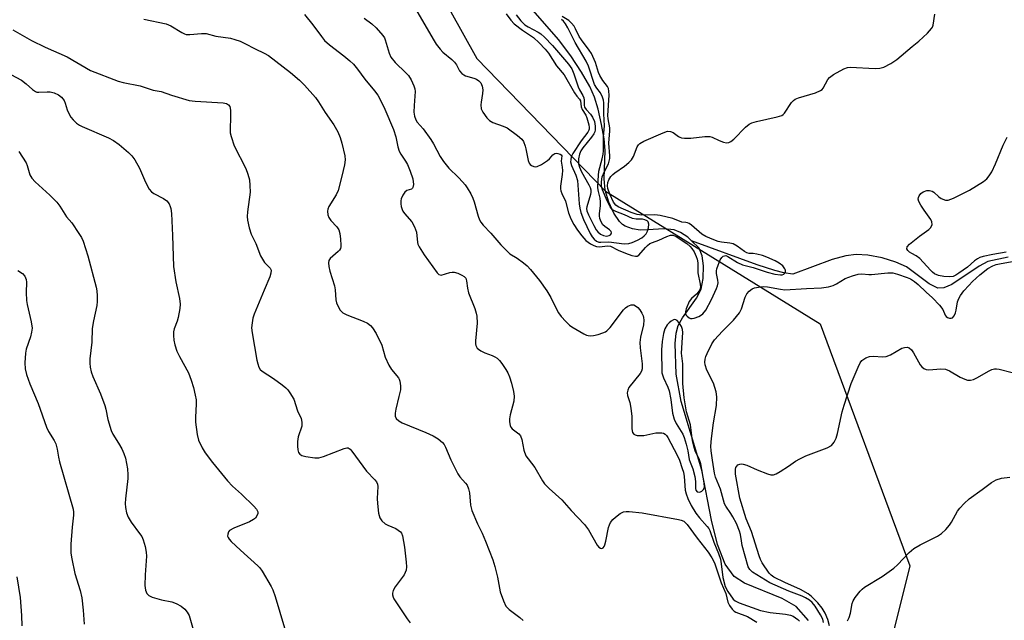
# Model space of a CAD drawing. Units: inches. Extents: x 1267769 to 1273769, y 577449 to 581449.
# Drawn here: x 1269613 to 1269906, y 578039 to 578217 of the extents above; entities that cross this region are included whole.
import ezdxf

# ---------------------------------------------------------------- set-up
doc = ezdxf.new("R2010")
doc.units = ezdxf.units.IN
doc.header["$MEASUREMENT"] = 0
for name, color, linetype in [('HYDRO-Single Line Stream', 4, 'Continuous'), ('NTRL-Trees', 3, 'Continuous'), ('Undefined', 1, 'Continuous')]:
    doc.layers.add(name, color=color, linetype=linetype)

msp = doc.modelspace()

# ---------------------------------------------------------------- linework, layer by layer
at = {"layer": 'HYDRO-Single Line Stream'}
for points in [[(1269812.79, 578151.59), (1269811.68, 578152.65), (1269809.55, 578154.03), (1269807.63, 578154.84), (1269804.6, 578155.12), (1269799.87, 578154.88), (1269797.58, 578154.73), (1269795.31, 578155.17), (1269793.1, 578155.98), (1269792.36, 578156.45), (1269791.42, 578157.35), (1269789.75, 578159.79), (1269788.26, 578163.02), (1269787.14, 578166.6), (1269786.86, 578169.97), (1269787.14, 578178.37), (1269786.83, 578181.8), (1269786.12, 578186.07), (1269785.08, 578190.63), (1269784, 578194.2), (1269782.58, 578197.4), (1269780.18, 578201.59), (1269776.95, 578206.43), (1269773.3, 578211.32), (1269764.38, 578221.51)], [(1269847.52, 578039), (1269843.79, 578043.13), (1269839.7, 578045.48), (1269828.52, 578050.09), (1269825.42, 578052.06), (1269822.78, 578055.73), (1269820.52, 578061.55), (1269818.71, 578068.74), (1269815.82, 578083.61), (1269809.76, 578103.95), (1269808.19, 578112.07), (1269807.91, 578121.12), (1269808.24, 578124.22), (1269808.86, 578126.51), (1269810.15, 578128.8), (1269814.3, 578134.57), (1269815.64, 578137.24), (1269816.22, 578140.39), (1269816.34, 578144.2), (1269815.95, 578147.15), (1269815.04, 578149.42), (1269812.79, 578151.59)], [(1269906.77, 578146.74), (1269900.71, 578145.5), (1269898.15, 578144.12), (1269890.04, 578138.63), (1269887.66, 578137.63), (1269885.87, 578137.54), (1269883.24, 578138.86), (1269876.58, 578143.86), (1269873.35, 578145.3), (1269869.39, 578146.5), (1269865.05, 578147.34), (1269861.67, 578147.53), (1269858.58, 578147.12), (1269854.52, 578146.07), (1269842.81, 578141.71), (1269840.21, 578142.11), (1269837.49, 578142.76), (1269832.28, 578144.43), (1269812.79, 578151.59)]]:
    msp.add_lwpolyline(points, dxfattribs=at)
at = {"layer": 'NTRL-Trees'}
msp.add_lwpolyline([(1269631.03, 578354.96), (1269661.12, 578309.83), (1269720.15, 578257.74), (1269749.08, 578205.66), (1269787.28, 578166.31), (1269850.93, 578126.95), (1269877.55, 578055.2), (1269863.66, 577999.64), (1269798.85, 577926.72), (1269374.08, 577462.6), (1269363.88, 577449.46), (1269095.66, 577449.49), (1269023.39, 577470.7), (1268985.19, 577449.5), (1268789.91, 577449.52)], dxfattribs=at)
at = {"layer": 'Undefined'}
for points, elevation in [([(1269730.89, 578220.44), (1269736.11, 578211.36), (1269737.05, 578209.92), (1269738.24, 578208.4), (1269739.03, 578207.59), (1269741.69, 578205.34), (1269742.51, 578204.54), (1269743.05, 578203.77), (1269743.98, 578202.03), (1269744.65, 578201.22), (1269745.27, 578200.78), (1269745.74, 578200.55), (1269748.19, 578199.83), (1269748.96, 578199.52), (1269749.67, 578199.03), (1269750.24, 578198.41), (1269750.71, 578197.42), (1269750.92, 578196.34), (1269750.83, 578195.24), (1269750.34, 578192.76), (1269750.29, 578191.9), (1269750.42, 578190.76), (1269750.88, 578189.72), (1269752.08, 578188.07), (1269752.89, 578187.27), (1269753.89, 578186.73), (1269756.9, 578185.63), (1269758.11, 578185.06), (1269761.17, 578182.84), (1269762.46, 578181.71), (1269762.92, 578181.01), (1269763.45, 578179.68), (1269763.68, 578178.83), (1269764.3, 578175.39), (1269764.59, 578174.63), (1269764.89, 578174.22), (1269765.29, 578173.92), (1269765.97, 578173.62), (1269766.45, 578173.56), (1269766.97, 578173.65), (1269768.29, 578174.26), (1269770.06, 578175.37), (1269770.68, 578175.91), (1269771.69, 578177.07), (1269772.28, 578177.5), (1269772.72, 578177.58), (1269773.17, 578177.53), (1269773.81, 578177.32), (1269774.13, 578177.1), (1269774.27, 578176.79), (1269774.13, 578175.24), (1269774.43, 578173.44), (1269774.51, 578172.4), (1269774.43, 578171.25), (1269773.95, 578167.82), (1269773.94, 578166.98), (1269774.02, 578166.44), (1269774.3, 578165.66), (1269775.36, 578163.34), (1269776.27, 578159.93), (1269776.97, 578158.07), (1269777.92, 578156.39), (1269778.97, 578154.77), (1269780.25, 578153.05), (1269781.46, 578151.65), (1269782.83, 578150.72), (1269783.82, 578150.21), (1269784.58, 578149.91), (1269785.55, 578149.78), (1269787.76, 578150.08), (1269788.71, 578150.01), (1269791, 578148.84), (1269793.18, 578147.91), (1269795.12, 578147.22), (1269796.2, 578147.02), (1269796.66, 578147.07), (1269797.2, 578147.37), (1269799.1, 578149.63), (1269799.72, 578150.24), (1269800.4, 578150.76), (1269801.21, 578151.14), (1269803.08, 578151.81), (1269805.49, 578152.87), (1269806.57, 578153.22), (1269807.34, 578153.24), (1269808.19, 578152.92), (1269811.42, 578150.77), (1269812.43, 578149.95), (1269812.93, 578149.34), (1269813.54, 578148.31), (1269814.19, 578146.97), (1269814.45, 578146.16), (1269814.62, 578145.04), (1269814.7, 578142.13), (1269815.36, 578138.74), (1269815.42, 578137.73), (1269815.23, 578137.04), (1269814.81, 578136.37), (1269814.26, 578135.76), (1269812.77, 578134.47), (1269812.14, 578133.6), (1269811.18, 578131.43), (1269810.96, 578130.62), (1269810.97, 578130.1), (1269811.15, 578129.64), (1269811.47, 578129.22), (1269812.07, 578128.72), (1269812.52, 578128.53), (1269813.03, 578128.52), (1269813.57, 578128.65), (1269814.94, 578129.19), (1269815.71, 578129.61), (1269816.15, 578129.95), (1269817.02, 578131.02), (1269818.74, 578134.17), (1269820.21, 578137.46), (1269820.51, 578138.27), (1269820.68, 578139.1), (1269820.61, 578139.92), (1269820.21, 578141.91), (1269820.21, 578142.71), (1269820.3, 578143.25), (1269820.65, 578144.36), (1269821.32, 578145.97), (1269821.74, 578146.67), (1269822.2, 578147.06), (1269822.54, 578147.18), (1269822.93, 578147.19), (1269823.6, 578146.99), (1269826.45, 578145.12), (1269827.9, 578144.44), (1269831.03, 578143.72), (1269835.27, 578142.27), (1269837.52, 578141.72), (1269839.2, 578141.49), (1269839.72, 578141.54), (1269840.16, 578141.71), (1269840.5, 578141.99), (1269840.67, 578142.34), (1269840.66, 578142.92), (1269840.49, 578143.33), (1269839.84, 578144.13), (1269838.8, 578144.99), (1269837.58, 578145.67), (1269835.18, 578146.77), (1269833.83, 578147.24), (1269832.19, 578147.66), (1269831.09, 578147.82), (1269829.86, 578147.85), (1269829.19, 578147.99), (1269828.49, 578148.38), (1269826.33, 578150.05), (1269825.17, 578150.68), (1269824.15, 578150.94), (1269821.7, 578151.21), (1269820.73, 578151.41), (1269819.39, 578151.86), (1269817.05, 578152.84), (1269815.82, 578153.58), (1269812.75, 578156.23), (1269812.07, 578156.72), (1269811.59, 578156.96), (1269811.13, 578157.07), (1269809.96, 578157.16), (1269807.27, 578158.26), (1269803.5, 578159.14), (1269801.9, 578159.32), (1269798.02, 578159.25), (1269796.71, 578159.38), (1269794.86, 578160.01), (1269791.03, 578161.63), (1269790.3, 578162.14), (1269789.66, 578163.01), (1269788.55, 578165.46), (1269787.95, 578167.13), (1269787.83, 578167.93), (1269787.95, 578168.9), (1269788.25, 578169.66), (1269788.86, 578170.63), (1269789.4, 578171.26), (1269790.01, 578171.8), (1269792.88, 578173.74), (1269794.23, 578174.84), (1269795.03, 578175.63), (1269795.58, 578176.58), (1269796.64, 578179.45), (1269797.04, 578180.08), (1269797.41, 578180.45), (1269798.65, 578181.15), (1269804.36, 578183.64), (1269805.71, 578184.07), (1269806.53, 578184.02), (1269807.31, 578183.71), (1269808.89, 578182.55), (1269809.36, 578182.29), (1269809.86, 578182.13), (1269810.66, 578182.03), (1269812.58, 578182.01), (1269816.75, 578182.53), (1269818.2, 578182.53), (1269818.96, 578182.31), (1269820.95, 578181.38), (1269822.32, 578180.86), (1269823.13, 578180.68), (1269823.87, 578180.74), (1269824.5, 578181.07), (1269825.32, 578181.73), (1269828.82, 578185.32), (1269829.93, 578186.22), (1269830.69, 578186.57), (1269832.04, 578186.98), (1269838.24, 578188.35), (1269839.55, 578188.8), (1269839.99, 578189.1), (1269840.37, 578189.5), (1269842.49, 578192.61), (1269843.04, 578193.24), (1269843.49, 578193.57), (1269844.54, 578194), (1269849.56, 578195.5), (1269851.1, 578196.15), (1269851.53, 578196.49), (1269851.88, 578196.91), (1269853.21, 578199.4), (1269853.73, 578200.04), (1269854.91, 578200.87), (1269857.99, 578202.61), (1269859.05, 578203.03), (1269859.89, 578203.13), (1269867.23, 578202.74), (1269868.7, 578202.78), (1269869.81, 578203.11), (1269871.93, 578204.21), (1269873.68, 578205.34), (1269878.23, 578209.19), (1269880.26, 578210.78), (1269882.8, 578213.22), (1269883.95, 578214.52), (1269884.24, 578215), (1269884.43, 578215.5), (1269884.97, 578218.84)], 558), ([(1269650.3, 578217.31), (1269656.93, 578215.93), (1269658.34, 578215.37), (1269661.59, 578213.35), (1269662.37, 578212.98), (1269662.86, 578212.83), (1269663.93, 578212.74), (1269667.39, 578213.08), (1269668.78, 578213.07), (1269671.69, 578212.28), (1269676.01, 578211.74), (1269677.35, 578211.34), (1269678.94, 578210.76), (1269680.24, 578210.15), (1269683.31, 578208.52), (1269686.04, 578207.21), (1269687.27, 578206.51), (1269693.81, 578201.5), (1269696.5, 578199.23), (1269697.95, 578197.8), (1269701.23, 578194.11), (1269702.11, 578192.86), (1269704.09, 578189.6), (1269706.72, 578185.99), (1269707.86, 578183.89), (1269708.6, 578182.27), (1269709.08, 578180.55), (1269709.92, 578176.75), (1269710.01, 578175.59), (1269709.86, 578174.17), (1269709.05, 578170.74), (1269707.93, 578166.54), (1269707.37, 578165.22), (1269705.23, 578161.73), (1269704.92, 578160.94), (1269704.84, 578160.38), (1269704.93, 578159.27), (1269705.21, 578158.51), (1269705.83, 578157.65), (1269707.55, 578155.77), (1269708.16, 578154.86), (1269708.46, 578153.79), (1269708.67, 578152.06), (1269708.8, 578150.34), (1269708.77, 578149.8), (1269708.64, 578149.29), (1269708.36, 578148.85), (1269707.98, 578148.44), (1269705.62, 578146.37), (1269705.21, 578145.78), (1269705.05, 578145.06), (1269705.15, 578143.98), (1269705.46, 578142.58), (1269706.9, 578138.23), (1269707.06, 578137.06), (1269707.28, 578134.08), (1269707.44, 578133.22), (1269707.63, 578132.69), (1269708.58, 578130.99), (1269709.33, 578130.22), (1269710.58, 578129.6), (1269715.43, 578127.77), (1269716.69, 578127.13), (1269717.6, 578126.44), (1269718.19, 578125.83), (1269719.24, 578124.08), (1269720.91, 578120.65), (1269721.92, 578117.13), (1269722.96, 578114.68), (1269723.74, 578113.45), (1269725.82, 578111), (1269726.1, 578110.52), (1269726.29, 578109.98), (1269726.48, 578108.56), (1269726.42, 578107.41), (1269726.01, 578105.45), (1269725.06, 578101.67), (1269724.84, 578100.51), (1269724.9, 578099.55), (1269725.19, 578098.92), (1269725.95, 578098.19), (1269726.93, 578097.61), (1269734.02, 578094.7), (1269736.16, 578093.71), (1269737.59, 578092.82), (1269738.87, 578091.78), (1269739.4, 578091.15), (1269739.83, 578090.39), (1269741.38, 578086.67), (1269743.45, 578082.47), (1269744.09, 578081.55), (1269745.74, 578079.76), (1269746.21, 578079.09), (1269746.66, 578078.01), (1269746.96, 578076.87), (1269747.24, 578073.21), (1269747.57, 578071.65), (1269749.28, 578067.62), (1269750.67, 578064.86), (1269751.72, 578062.56), (1269753.81, 578057), (1269754.45, 578055.02), (1269755.28, 578051.85), (1269756.03, 578047.46), (1269757.01, 578044.78), (1269757.74, 578043.26), (1269758.09, 578042.82), (1269758.72, 578042.23), (1269761.81, 578039.93), (1269762.87, 578038.96)], 564), ([(1269698, 578218.75), (1269700.48, 578215.6), (1269703.02, 578212.16), (1269703.96, 578211.05), (1269705.36, 578209.74), (1269709.69, 578206.44), (1269711.47, 578204.96), (1269712.51, 578203.97), (1269713.73, 578202.46), (1269715.92, 578199.49), (1269718.73, 578196.11), (1269719.73, 578194.74), (1269720.3, 578193.74), (1269721.82, 578190.6), (1269724.42, 578184.63), (1269725.1, 578182.48), (1269725.69, 578179.51), (1269726.05, 578178.22), (1269726.55, 578177.26), (1269727.99, 578175.21), (1269728.58, 578174.23), (1269729.36, 578172.29), (1269730.09, 578170), (1269730.29, 578168.32), (1269730.16, 578167.36), (1269730.05, 578167.19), (1269729.72, 578166.96), (1269728.38, 578166.47), (1269727.77, 578166.05), (1269727.13, 578165.11), (1269726.67, 578164.03), (1269726.54, 578163.46), (1269726.55, 578162.6), (1269726.69, 578161.73), (1269726.94, 578160.88), (1269727.18, 578160.38), (1269727.64, 578159.72), (1269729.78, 578157.2), (1269730.61, 578155.72), (1269731.16, 578154.11), (1269731.47, 578151.08), (1269731.61, 578150.56), (1269731.96, 578149.81), (1269733.47, 578147.43), (1269737.31, 578142.08), (1269737.87, 578141.59), (1269738.51, 578141.45), (1269741.06, 578142.2), (1269741.83, 578142.29), (1269742.35, 578142.25), (1269743.42, 578141.96), (1269744.7, 578141.43), (1269745.38, 578141.03), (1269745.86, 578140.48), (1269746.08, 578139.73), (1269746.36, 578137.55), (1269746.64, 578136.2), (1269748.47, 578131.5), (1269748.9, 578130.13), (1269749.07, 578129.27), (1269749.18, 578127.19), (1269748.68, 578121.91), (1269748.7, 578121.05), (1269748.83, 578120.5), (1269749.23, 578119.78), (1269749.6, 578119.42), (1269750.25, 578118.96), (1269751.47, 578118.36), (1269753.68, 578117.61), (1269754.46, 578117.23), (1269755.17, 578116.76), (1269755.78, 578116.13), (1269756.5, 578115.19), (1269757.69, 578113.47), (1269758.26, 578112.48), (1269758.76, 578111.29), (1269759.37, 578109.35), (1269759.96, 578106.86), (1269760.17, 578105.48), (1269760.03, 578104.03), (1269759.02, 578099.95), (1269758.79, 578098.78), (1269758.77, 578097.93), (1269758.96, 578096.85), (1269759.17, 578096.37), (1269759.61, 578095.81), (1269761.53, 578094.32), (1269762.06, 578093.75), (1269762.45, 578092.72), (1269763.08, 578089.55), (1269763.67, 578087.87), (1269764.29, 578086.89), (1269766.29, 578084.37), (1269768.63, 578080.38), (1269769.22, 578079.53), (1269770.52, 578078.18), (1269774.33, 578074.75), (1269777.06, 578071.58), (1269781.02, 578067.47), (1269782.18, 578065.88), (1269784.79, 578061.31), (1269785.31, 578060.7), (1269785.83, 578060.41), (1269786.18, 578060.39), (1269786.54, 578060.57), (1269786.83, 578060.93), (1269787.05, 578061.4), (1269787.35, 578062.51), (1269788.17, 578066.55), (1269788.43, 578067.37), (1269788.78, 578068.09), (1269789.43, 578068.92), (1269790.24, 578069.68), (1269791.62, 578070.7), (1269792.61, 578071.19), (1269793.43, 578071.3), (1269794.3, 578071.29), (1269798.1, 578070.96), (1269808.93, 578068.94), (1269809.74, 578068.73), (1269810.49, 578068.41), (1269810.93, 578068.1), (1269811.49, 578067.51), (1269814.51, 578063.41), (1269817.75, 578059.29), (1269818.84, 578057.57), (1269819.57, 578056.05), (1269821.59, 578050.15), (1269822.99, 578047.04), (1269823.56, 578044.41), (1269824.04, 578043.44), (1269824.82, 578042.33), (1269825.41, 578041.77), (1269825.89, 578041.48), (1269829.42, 578040.18), (1269832.2, 578038.48)], 562), ([(1269715.64, 578217.66), (1269717.95, 578215.94), (1269719.25, 578214.75), (1269721.22, 578212.5), (1269721.71, 578211.77), (1269721.94, 578211.24), (1269723.06, 578207.24), (1269723.62, 578206.01), (1269724.84, 578204.52), (1269728.05, 578201.46), (1269728.86, 578200.6), (1269729.62, 578199.38), (1269730.44, 578197.52), (1269730.7, 578196.71), (1269730.79, 578195.89), (1269730.47, 578191.75), (1269730.45, 578189.75), (1269730.58, 578188.59), (1269730.97, 578187.43), (1269731.42, 578186.76), (1269733.18, 578184.79), (1269735.43, 578181.63), (1269736.21, 578180.38), (1269738.25, 578176.55), (1269739.2, 578175.14), (1269740.82, 578173.17), (1269743.68, 578170.37), (1269744.86, 578169.1), (1269745.61, 578168.22), (1269746.27, 578167.27), (1269747.31, 578165.51), (1269747.96, 578164.21), (1269748.34, 578163.12), (1269749.52, 578158.92), (1269749.92, 578157.86), (1269750.3, 578157.11), (1269751.03, 578156.19), (1269753.3, 578153.82), (1269756.24, 578150.43), (1269758.06, 578148.48), (1269758.94, 578147.77), (1269761.03, 578146.47), (1269762.92, 578145.11), (1269764.03, 578144.18), (1269765.03, 578143.09), (1269767.66, 578139.85), (1269769.83, 578136.73), (1269771.06, 578134.76), (1269772.5, 578131.71), (1269773.3, 578130.26), (1269774.12, 578129.12), (1269775.51, 578127.62), (1269776.56, 578126.61), (1269777.26, 578126.08), (1269780.8, 578124), (1269781.59, 578123.65), (1269782.12, 578123.51), (1269782.92, 578123.44), (1269783.74, 578123.51), (1269785.13, 578123.83), (1269786.48, 578124.26), (1269787.24, 578124.59), (1269787.69, 578124.9), (1269788.63, 578125.92), (1269792.63, 578131.12), (1269793.2, 578131.74), (1269793.85, 578132.24), (1269794.88, 578132.61), (1269795.63, 578132.59), (1269796.5, 578132.15), (1269796.89, 578131.8), (1269797.42, 578131.12), (1269798.03, 578130.14), (1269798.4, 578129.36), (1269798.55, 578128.84), (1269798.65, 578128.06), (1269798.55, 578126.7), (1269797.67, 578123.01), (1269797.48, 578121.47), (1269797.55, 578119.85), (1269798.15, 578115.1), (1269798.13, 578113.61), (1269797.92, 578112.92), (1269797.51, 578112.25), (1269794.23, 578108.05), (1269793.86, 578107.33), (1269793.71, 578106.51), (1269793.82, 578105.75), (1269794.49, 578103.6), (1269794.83, 578101.93), (1269795.04, 578099.51), (1269795.09, 578095.79), (1269795.31, 578094.76), (1269795.71, 578094.24), (1269796.12, 578094.01), (1269796.62, 578093.88), (1269797.44, 578093.81), (1269798.63, 578093.9), (1269802.17, 578094.6), (1269803.94, 578094.63), (1269804.47, 578094.5), (1269804.94, 578094.24), (1269805.34, 578093.83), (1269805.74, 578093.23), (1269808.58, 578088.03), (1269809.18, 578086.57), (1269810.03, 578084.09), (1269810.38, 578082.94), (1269810.64, 578081.68), (1269810.92, 578077.68), (1269811.22, 578076.53), (1269811.72, 578075.13), (1269812.71, 578073.09), (1269814.04, 578070.86), (1269815.13, 578069.47), (1269817.44, 578066.89), (1269817.9, 578066.26), (1269818.22, 578065.66), (1269819.4, 578062.21), (1269820.79, 578058.83), (1269821.35, 578057.17), (1269821.63, 578055.76), (1269822.11, 578051.75), (1269822.79, 578049.03), (1269823.52, 578047.57), (1269825.11, 578045.35), (1269825.75, 578044.79), (1269826.95, 578044.2), (1269833.24, 578042), (1269836.09, 578041.41), (1269840.64, 578040.91), (1269842.16, 578040.58), (1269842.92, 578040.27), (1269843.68, 578039.83), (1269844.32, 578039.33), (1269844.82, 578038.77)], 560), ([(1269757.77, 578218.92), (1269759.17, 578217.01), (1269760.14, 578215.97), (1269762.63, 578214.05), (1269765.92, 578211.91), (1269767.63, 578210.3), (1269769.38, 578208.46), (1269770.32, 578207.2), (1269772.78, 578203.49), (1269774.98, 578200.84), (1269778.11, 578195.46), (1269778.75, 578194.52), (1269779.53, 578193.63), (1269779.81, 578193.14), (1269780.03, 578191.29), (1269780.37, 578190.57), (1269781.41, 578188.86), (1269781.75, 578188.04), (1269782.34, 578186.04), (1269782.46, 578185.19), (1269782.44, 578184.75), (1269782.34, 578184.39), (1269782, 578183.77), (1269780.03, 578181.22), (1269777.55, 578177.52), (1269777.08, 578176.46), (1269776.94, 578175.62), (1269776.93, 578175.05), (1269777.19, 578173.97), (1269778.47, 578171.1), (1269778.97, 578169.5), (1269779.45, 578162.58), (1269779.63, 578161.28), (1269779.92, 578159.97), (1269780.72, 578157.9), (1269782.7, 578153.77), (1269783.31, 578152.78), (1269783.86, 578152.1), (1269784.65, 578151.49), (1269785.3, 578151.24), (1269785.85, 578151.19), (1269788.27, 578151.33), (1269792.79, 578150.65), (1269794.17, 578150.77), (1269795.2, 578151.08), (1269796.79, 578151.81), (1269798.02, 578152.49), (1269798.79, 578153.09), (1269799.33, 578153.7), (1269799.73, 578154.41), (1269800.02, 578155.48), (1269800.09, 578156.56), (1269799.9, 578157.23), (1269799.61, 578157.56), (1269798.98, 578157.86), (1269798.27, 578157.97), (1269796.39, 578158.02), (1269795.32, 578158.26), (1269792.95, 578159.31), (1269790.31, 578160.27), (1269789.38, 578160.8), (1269788.68, 578161.65), (1269787.73, 578163.45), (1269786.39, 578166.75), (1269786.1, 578167.73), (1269786.07, 578169.11), (1269786.32, 578170.53), (1269786.97, 578172.17), (1269788.15, 578174.44), (1269788.39, 578175.2), (1269788.53, 578175.99), (1269788.54, 578176.84), (1269788.29, 578180.58), (1269788.6, 578184.26), (1269788.52, 578185.13), (1269788.04, 578187.73), (1269787.95, 578188.75), (1269788.32, 578194.78), (1269788.29, 578195.95), (1269788.14, 578196.73), (1269787.86, 578197.33), (1269786.47, 578199.18), (1269785.59, 578200.67), (1269785.23, 578201.54), (1269784.26, 578204.52), (1269783.1, 578207.17), (1269782.45, 578208.14), (1269780.11, 578211.15), (1269779.5, 578212.23), (1269778.41, 578214.49), (1269777.97, 578215.22), (1269777.21, 578216.13), (1269776.35, 578216.89), (1269774.46, 578218.08)], 556), ([(1269760.74, 578218.58), (1269762.14, 578216.79), (1269763.36, 578215.68), (1269764.35, 578215.04), (1269767.34, 578213.49), (1269768.04, 578212.99), (1269769.13, 578212), (1269771.51, 578209.55), (1269773.35, 578207.48), (1269776.29, 578203.96), (1269777.26, 578202.56), (1269777.86, 578201.14), (1269779.15, 578197.23), (1269779.58, 578196.33), (1269780.53, 578194.73), (1269780.86, 578194), (1269780.97, 578193.27), (1269780.92, 578191.83), (1269781.07, 578191.19), (1269781.51, 578190.51), (1269782.83, 578189.12), (1269783.43, 578188.23), (1269783.96, 578186.97), (1269784.25, 578185.6), (1269784.22, 578184.48), (1269784.09, 578183.93), (1269783.82, 578183.32), (1269783.14, 578182.29), (1269780.58, 578179.18), (1269779.92, 578178.24), (1269779.54, 578177.31), (1269779.31, 578175.9), (1269779.28, 578174.47), (1269779.53, 578173.43), (1269780.18, 578172.1), (1269782.34, 578168.19), (1269782.7, 578167.39), (1269782.88, 578166.75), (1269782.91, 578166.07), (1269782.8, 578165.33), (1269781.75, 578161.69), (1269781.68, 578161.13), (1269781.74, 578160.47), (1269782.19, 578159.27), (1269783.77, 578156.17), (1269784.47, 578154.9), (1269784.98, 578154.21), (1269785.76, 578153.56), (1269786.67, 578153.14), (1269787.61, 578153.02), (1269788.38, 578153.15), (1269788.75, 578153.37), (1269788.97, 578153.67), (1269789.06, 578154.01), (1269788.95, 578154.36), (1269788.44, 578154.85), (1269787.07, 578155.8), (1269786.52, 578156.33), (1269785.97, 578157.23), (1269785.63, 578158.25), (1269785.5, 578159.04), (1269785.5, 578159.58), (1269785.81, 578162.05), (1269785.82, 578163.17), (1269785.69, 578164.28), (1269785.19, 578166.24), (1269785.02, 578167.3), (1269785.07, 578169.61), (1269785.3, 578172.21), (1269786.31, 578175.9), (1269786.59, 578177.3), (1269786.68, 578178.28), (1269786.71, 578182.4), (1269786.98, 578185.7), (1269786.76, 578189.23), (1269786.74, 578192.47), (1269786.63, 578193.33), (1269786.41, 578194.16), (1269785.82, 578195.44), (1269784.7, 578196.83), (1269784.04, 578197.98), (1269782.2, 578203.34), (1269781.52, 578204.91), (1269778.31, 578210.41), (1269776.14, 578214.78), (1269775.45, 578215.97), (1269774.82, 578216.78), (1269774.2, 578217.24)], 554), ([(1269611.45, 578214.21), (1269617.04, 578210.98), (1269621.09, 578209.01), (1269627.59, 578206.12), (1269634.51, 578202.11), (1269642.75, 578198.91), (1269644.15, 578198.56), (1269649.27, 578197.56), (1269653.06, 578196.31), (1269655.47, 578195.86), (1269658.48, 578194.78), (1269663.79, 578193.23), (1269665.56, 578193.01), (1269673.84, 578192.51), (1269674.89, 578192.29), (1269675.45, 578191.94), (1269675.8, 578191.41), (1269675.98, 578190.38), (1269676.01, 578188.43), (1269675.91, 578184.46), (1269675.96, 578183.62), (1269676.2, 578182.51), (1269677.14, 578179.8), (1269680.62, 578173), (1269681.19, 578171.33), (1269681.63, 578169.63), (1269681.79, 578167.99), (1269681.82, 578166.05), (1269681.08, 578160.23), (1269680.98, 578158.81), (1269681.07, 578157.69), (1269681.57, 578155.46), (1269682.16, 578153.55), (1269683.53, 578150.8), (1269684.92, 578147.12), (1269685.49, 578146.12), (1269686.13, 578145.18), (1269687.8, 578143.51), (1269688.06, 578142.85), (1269688.02, 578142.03), (1269687.71, 578140.92), (1269685.97, 578136.99), (1269683.03, 578129.81), (1269682.66, 578128.69), (1269682.41, 578127.24), (1269682.3, 578125.78), (1269682.44, 578124.32), (1269683.84, 578116.15), (1269684.11, 578115.07), (1269684.48, 578114.09), (1269684.87, 578113.43), (1269685.46, 578112.89), (1269688.79, 578110.78), (1269691.33, 578108.93), (1269692.43, 578108.03), (1269692.99, 578107.42), (1269693.66, 578106.53), (1269694.81, 578104.64), (1269695.94, 578101.18), (1269696.98, 578098.85), (1269697.22, 578097.84), (1269697.15, 578096.58), (1269696.15, 578093.49), (1269695.95, 578092.08), (1269695.9, 578090.67), (1269695.96, 578089.56), (1269696.18, 578088.85), (1269696.57, 578088.32), (1269697.23, 578087.94), (1269698.36, 578087.66), (1269701.05, 578087.28), (1269702.22, 578087.26), (1269703.59, 578087.65), (1269709.79, 578090.04), (1269710.5, 578090.21), (1269710.94, 578090.18), (1269711.53, 578089.83), (1269712.07, 578089.26), (1269716.41, 578083.24), (1269718.81, 578080.73), (1269719.33, 578080.07), (1269719.62, 578079.43), (1269719.74, 578078.72), (1269719.55, 578075.14), (1269719.59, 578073.68), (1269719.97, 578070.8), (1269720.34, 578069.45), (1269720.95, 578068.56), (1269721.95, 578067.63), (1269722.68, 578067.23), (1269725.12, 578066.29), (1269725.81, 578065.83), (1269726.41, 578065.28), (1269726.73, 578064.86), (1269727.03, 578064.11), (1269727.64, 578060.75), (1269728.17, 578056.29), (1269728.19, 578054.94), (1269728.09, 578053.88), (1269727.89, 578053.23), (1269727.52, 578052.54), (1269724.92, 578048.97), (1269724.33, 578047.9), (1269724.12, 578047.11), (1269724.11, 578046.64), (1269724.27, 578045.92), (1269724.48, 578045.44), (1269728.39, 578039.45), (1269729.28, 578038.32)], 566), ([(1269607.91, 578202.53), (1269614.05, 578199.25), (1269615.42, 578198.19), (1269617.26, 578196.5), (1269618.14, 578195.91), (1269618.62, 578195.72), (1269619.14, 578195.64), (1269621.69, 578195.8), (1269622.57, 578195.77), (1269623.69, 578195.49), (1269625.01, 578194.89), (1269625.92, 578194.15), (1269626.65, 578193.25), (1269627, 578192.45), (1269627.57, 578190.41), (1269628.05, 578189.33), (1269628.63, 578188.31), (1269629.35, 578187.46), (1269630.37, 578186.53), (1269631.26, 578185.87), (1269632.03, 578185.45), (1269639.8, 578182.09), (1269641.35, 578181.34), (1269643, 578180.12), (1269645.72, 578177.8), (1269646.79, 578176.79), (1269647.64, 578175.65), (1269649.05, 578173.18), (1269650.83, 578168.95), (1269651.93, 578166.95), (1269652.61, 578166.17), (1269653.24, 578165.67), (1269656.16, 578164.14), (1269657.11, 578163.48), (1269657.79, 578162.56), (1269658.16, 578161.77), (1269658.32, 578161.21), (1269658.49, 578159.74), (1269658.85, 578153.17), (1269659.15, 578143.95), (1269659.8, 578139.45), (1269660.85, 578134.49), (1269661.05, 578132.83), (1269660.98, 578131.48), (1269660.51, 578128.88), (1269660.21, 578127.79), (1269659.34, 578125.45), (1269659.14, 578124.6), (1269659.1, 578123.5), (1269659.22, 578122.09), (1269659.5, 578120.72), (1269660.15, 578118.86), (1269660.93, 578117.28), (1269663.57, 578112.49), (1269664.4, 578110.3), (1269665.07, 578108.06), (1269665.58, 578105.82), (1269665.8, 578104.45), (1269665.84, 578103.15), (1269665.66, 578099.32), (1269665.67, 578097.86), (1269666.13, 578094.15), (1269666.51, 578092.49), (1269667.58, 578090.18), (1269668.5, 578088.7), (1269670.69, 578085.86), (1269675.1, 578080.44), (1269676.58, 578078.81), (1269679.28, 578076.48), (1269682.94, 578072.88), (1269683.7, 578072.03), (1269684.09, 578071.26), (1269684.1, 578070.77), (1269683.86, 578070.02), (1269683.43, 578069.38), (1269682.88, 578068.91), (1269681.63, 578068.26), (1269676.97, 578066.4), (1269675.76, 578065.71), (1269675.44, 578065.31), (1269675.19, 578064.57), (1269675.18, 578064.05), (1269675.33, 578063.56), (1269675.62, 578063.11), (1269676.19, 578062.47), (1269678.95, 578059.81), (1269684.16, 578055.22), (1269684.74, 578054.59), (1269685.38, 578053.66), (1269688.1, 578049.08), (1269688.62, 578048.06), (1269689.27, 578046.11), (1269692.02, 578036.79)], 568), ([(1269906.08, 578148.23), (1269902.2, 578147.56), (1269899.35, 578146.95), (1269898.36, 578146.63), (1269897.64, 578146.29), (1269896.71, 578145.64), (1269894.61, 578143.82), (1269892.11, 578141.96), (1269891.19, 578141.38), (1269890.41, 578141.06), (1269889.41, 578140.88), (1269887.68, 578141.02), (1269886.1, 578141.32), (1269884.91, 578141.83), (1269884.27, 578142.29), (1269883.68, 578142.88), (1269880.56, 578146.37), (1269879.45, 578147.16), (1269878.14, 578147.79), (1269877.45, 578148.2), (1269876.93, 578148.71), (1269876.7, 578149.22), (1269876.79, 578149.79), (1269877.46, 578150.58), (1269880.38, 578152.99), (1269883.22, 578154.99), (1269883.76, 578155.58), (1269884.13, 578156.46), (1269884.12, 578157.18), (1269883.79, 578157.93), (1269881.77, 578160.67), (1269880.78, 578162.2), (1269880.22, 578163.22), (1269880.03, 578163.99), (1269880.12, 578164.48), (1269880.34, 578164.97), (1269880.82, 578165.63), (1269881.47, 578166.14), (1269882.55, 578166.49), (1269883.38, 578166.5), (1269884.17, 578166.28), (1269884.65, 578166.03), (1269886.16, 578164.65), (1269886.86, 578164.17), (1269888.12, 578163.68), (1269888.9, 578163.66), (1269889.71, 578163.9), (1269890.51, 578164.25), (1269895.25, 578166.64), (1269899.36, 578169.19), (1269900.39, 578170.02), (1269901.1, 578170.82), (1269901.83, 578172.05), (1269902.98, 578174.39), (1269905.25, 578179.98), (1269906.38, 578182.37)], 560), ([(1269613.22, 578178.07), (1269614.36, 578176.43), (1269615.37, 578174.7), (1269615.69, 578173.9), (1269616.54, 578171.17), (1269617.1, 578170.16), (1269618.1, 578169.11), (1269622.48, 578165.15), (1269624.51, 578163.01), (1269625.36, 578161.87), (1269627.42, 578158.73), (1269628.91, 578156.89), (1269631.03, 578153.8), (1269631.82, 578152.56), (1269632.31, 578151.52), (1269633.71, 578147.14), (1269636.19, 578137.88), (1269636.41, 578136.76), (1269636.5, 578135.32), (1269636.49, 578133.58), (1269636.38, 578132.43), (1269635.34, 578127.88), (1269634.98, 578125.55), (1269634.86, 578121.5), (1269634.31, 578116.64), (1269634.3, 578115.27), (1269634.42, 578114.15), (1269634.73, 578112.72), (1269635.15, 578111.31), (1269637.45, 578106.17), (1269638.77, 578102.77), (1269639.07, 578101.69), (1269639.62, 578098.61), (1269640.59, 578095.32), (1269641.11, 578094.3), (1269642.82, 578091.62), (1269643.82, 578089.88), (1269644.41, 578088.52), (1269644.85, 578087.1), (1269645.43, 578083.93), (1269645.61, 578082.19), (1269645.55, 578081.06), (1269644.86, 578075.08), (1269644.77, 578073.65), (1269644.83, 578072.53), (1269645.22, 578070.9), (1269645.7, 578069.59), (1269646.57, 578068.2), (1269649.08, 578064.84), (1269649.69, 578063.92), (1269650.13, 578062.88), (1269650.67, 578060.94), (1269651.04, 578059.25), (1269651.13, 578058.1), (1269650.67, 578052.52), (1269650.57, 578049.34), (1269650.78, 578047.96), (1269651.24, 578046.98), (1269651.8, 578046.39), (1269652.77, 578045.92), (1269655.53, 578045.14), (1269658.6, 578044.49), (1269659.89, 578044.05), (1269661.37, 578043.27), (1269662.47, 578042.37), (1269663.18, 578041.44), (1269663.75, 578040.43), (1269664.99, 578036.32)], 570), ([(1269851.92, 578038.36), (1269851.7, 578039.43), (1269851.1, 578040.71), (1269849.51, 578043.2), (1269848.58, 578044.31), (1269847.74, 578045.02), (1269846.65, 578045.69), (1269845.62, 578046.19), (1269841.64, 578047.7), (1269835.99, 578050.14), (1269830.86, 578053.37), (1269830.08, 578054.08), (1269829.58, 578054.93), (1269827.86, 578061.28), (1269827.59, 578062.63), (1269827.36, 578064.46), (1269827.05, 578065.53), (1269826.13, 578067.71), (1269825.09, 578069.77), (1269824.5, 578070.73), (1269822.92, 578072.91), (1269822.55, 578073.62), (1269821.37, 578077.94), (1269819.92, 578081.53), (1269819.59, 578082.72), (1269819.06, 578086.54), (1269818.57, 578089.32), (1269818.49, 578090.71), (1269818.69, 578092.97), (1269819.28, 578097.63), (1269820.17, 578102.76), (1269820.33, 578105.33), (1269820.09, 578106.78), (1269819.29, 578109.35), (1269817.35, 578113.21), (1269816.83, 578114.8), (1269816.74, 578115.64), (1269816.81, 578116.5), (1269817.04, 578117.33), (1269817.39, 578118.14), (1269818.86, 578121.02), (1269819.65, 578122.24), (1269821.96, 578124.84), (1269825.26, 578128.03), (1269827, 578130.2), (1269827.63, 578131.4), (1269828.68, 578134.89), (1269829.18, 578135.9), (1269829.9, 578136.68), (1269830.75, 578137.32), (1269831.52, 578137.63), (1269832.67, 578137.85), (1269834.14, 578138), (1269835.29, 578137.99), (1269839.17, 578137.21), (1269840.48, 578137.08), (1269846.93, 578137.46), (1269851.35, 578137.61), (1269853.4, 578137.95), (1269854.8, 578138.35), (1269855.81, 578138.84), (1269858.39, 578140.38), (1269860.59, 578141.22), (1269862.26, 578141.73), (1269863.36, 578141.83), (1269865.39, 578141.62), (1269866.22, 578141.61), (1269871.03, 578142.11), (1269872.48, 578142.06), (1269873.92, 578141.72), (1269876.76, 578140.75), (1269877.78, 578140.29), (1269878.92, 578139.56), (1269880.02, 578138.64), (1269882.36, 578136.33), (1269884.31, 578134.65), (1269886.33, 578132.53), (1269887.31, 578131.25), (1269888.05, 578129.53), (1269888.33, 578129.13), (1269888.7, 578128.85), (1269889.36, 578128.63), (1269889.8, 578128.63), (1269890.19, 578128.8), (1269890.66, 578129.33), (1269891.12, 578130.28), (1269891.31, 578131.06), (1269891.68, 578133.46), (1269892.05, 578134.45), (1269892.58, 578135.39), (1269893.59, 578136.76), (1269895.03, 578138.39), (1269896.17, 578139.51), (1269898.35, 578141.47), (1269900.67, 578143.35), (1269902.15, 578144.18), (1269903.14, 578144.53), (1269904.19, 578144.79), (1269910.11, 578145.81)], 560), ([(1269612.92, 578142.8), (1269614.29, 578141.91), (1269615, 578141.13), (1269615.4, 578140.17), (1269615.48, 578139.38), (1269615.38, 578136.23), (1269615.49, 578133.86), (1269615.68, 578132.74), (1269616.91, 578127.55), (1269617.17, 578125.64), (1269617.03, 578124.49), (1269616.69, 578123.08), (1269615.46, 578119.45), (1269615.18, 578118.32), (1269615, 578115.4), (1269615.1, 578113.67), (1269615.56, 578111.96), (1269616.49, 578109.15), (1269619.02, 578103.34), (1269621.42, 578096.33), (1269622.04, 578095), (1269623.76, 578092.37), (1269624.21, 578091.38), (1269624.61, 578089.81), (1269624.98, 578087.39), (1269625.3, 578086), (1269629.33, 578071.97), (1269629.44, 578071.13), (1269629.43, 578070.26), (1269629.07, 578066.7), (1269628.71, 578061.65), (1269628.62, 578060.02), (1269628.66, 578058.94), (1269628.94, 578057.24), (1269629.84, 578052.98), (1269631.41, 578047.86), (1269631.94, 578045.73), (1269632.34, 578042.07), (1269632.63, 578037.88)], 572), ([(1269853.69, 578037.39), (1269853.25, 578039.26), (1269852.47, 578041.13), (1269851.55, 578042.61), (1269850.26, 578044.2), (1269848.43, 578046.11), (1269847.35, 578046.89), (1269845.09, 578048.14), (1269840.46, 578050.25), (1269837.17, 578051.86), (1269836.41, 578052.47), (1269835.86, 578053.07), (1269833.74, 578056.08), (1269833.22, 578057.12), (1269832.82, 578058.16), (1269830.58, 578065.39), (1269829.02, 578069.19), (1269827.15, 578075.29), (1269825.85, 578082.36), (1269825.8, 578083.15), (1269825.85, 578083.92), (1269825.98, 578084.4), (1269826.21, 578084.81), (1269826.53, 578085.13), (1269827.14, 578085.4), (1269827.58, 578085.46), (1269828.1, 578085.39), (1269829.15, 578085.02), (1269832.3, 578083.63), (1269835.28, 578082.49), (1269836.36, 578082.19), (1269837.14, 578082.22), (1269837.89, 578082.51), (1269839.12, 578083.21), (1269841.56, 578084.75), (1269843.68, 578086.28), (1269844.9, 578086.97), (1269846.72, 578087.78), (1269853.04, 578090.2), (1269854.29, 578090.88), (1269855.12, 578091.86), (1269855.72, 578093.05), (1269856.1, 578094.48), (1269857.5, 578100.84), (1269858.05, 578102.84), (1269860.19, 578109.23), (1269862.19, 578114.14), (1269862.82, 578115.45), (1269863.34, 578116.11), (1269864.51, 578116.92), (1269865.57, 578117.33), (1269866.67, 578117.39), (1269869.5, 578117.19), (1269870.5, 578117.32), (1269871.78, 578117.81), (1269875.18, 578119.71), (1269875.97, 578120), (1269876.75, 578120.1), (1269877.4, 578119.9), (1269878.09, 578119.27), (1269878.65, 578118.4), (1269880.61, 578114.85), (1269881.13, 578114.2), (1269881.73, 578113.76), (1269882.41, 578113.45), (1269883.22, 578113.33), (1269886.78, 578113.59), (1269888.12, 578113.49), (1269889.33, 578113), (1269892.53, 578111.12), (1269893.84, 578110.54), (1269894.63, 578110.29), (1269895.53, 578110.26), (1269896.44, 578110.51), (1269897.62, 578111.09), (1269900.86, 578112.96), (1269901.9, 578113.39), (1269902.7, 578113.6), (1269903.24, 578113.64), (1269904.04, 578113.54), (1269907.89, 578112.59)], 562), ([(1269859.04, 578038.9), (1269859.53, 578039.89), (1269859.92, 578041.17), (1269860.47, 578044.01), (1269860.74, 578044.84), (1269861.34, 578045.84), (1269862.84, 578047.69), (1269863.46, 578048.31), (1269864.15, 578048.83), (1269869.3, 578052.03), (1269872.81, 578054.55), (1269873.89, 578055.52), (1269877.33, 578059.11), (1269878.77, 578060.3), (1269880.61, 578061.45), (1269885.79, 578064), (1269886.99, 578064.76), (1269888.22, 578065.94), (1269889.34, 578067.23), (1269889.95, 578068.18), (1269891.71, 578071.42), (1269892.42, 578072.35), (1269893.63, 578073.66), (1269895.16, 578075.06), (1269899.02, 578077.81), (1269901.73, 578079.87), (1269903.19, 578080.68), (1269904.77, 578081.21), (1269907.26, 578081.49)], 564), ([(1269612.62, 578051.92), (1269613.65, 578045.81), (1269614.03, 578040.43), (1269614.13, 578037.38)], 574)]:
    msp.add_lwpolyline(points, dxfattribs=dict(at, elevation=elevation))
at = {"layer": 'Undefined', "elevation": 558}
msp.add_lwpolyline([(1269807.84, 578128.26), (1269807.41, 578128.17), (1269806.76, 578127.8), (1269806.13, 578127.3), (1269805.57, 578126.7), (1269804.89, 578125.45), (1269804.44, 578124.08), (1269804.07, 578121.78), (1269803.84, 578119.28), (1269804.02, 578112.46), (1269804.49, 578110.96), (1269805.8, 578108.19), (1269806.17, 578107.12), (1269806.63, 578104.5), (1269807.15, 578100.52), (1269807.62, 578098.69), (1269808.2, 578097.4), (1269810.22, 578094.26), (1269810.62, 578093.27), (1269811.22, 578091.3), (1269811.72, 578089.35), (1269812.13, 578086.69), (1269812.37, 578085.91), (1269813.18, 578083.96), (1269813.76, 578081.69), (1269814, 578080.23), (1269814.01, 578078.18), (1269814.11, 578077.66), (1269814.47, 578077.14), (1269815.04, 578077.02), (1269815.47, 578077.12), (1269815.89, 578077.33), (1269816.36, 578077.86), (1269816.61, 578078.57), (1269816.58, 578079.79), (1269815.53, 578085.44), (1269815.11, 578086.63), (1269813.85, 578089.33), (1269813.43, 578090.66), (1269813.12, 578092.25), (1269812.46, 578096.99), (1269811.3, 578100.86), (1269810.58, 578104.99), (1269810.22, 578109.24), (1269810.22, 578115.16), (1269809.77, 578118.26), (1269810.15, 578122.95), (1269810.18, 578124.42), (1269810.09, 578125.28), (1269809.79, 578126.14), (1269809.04, 578127.37), (1269808.5, 578127.97), (1269808.16, 578128.19)], close=True, dxfattribs=at)

doc.saveas('drawing.dxf')
